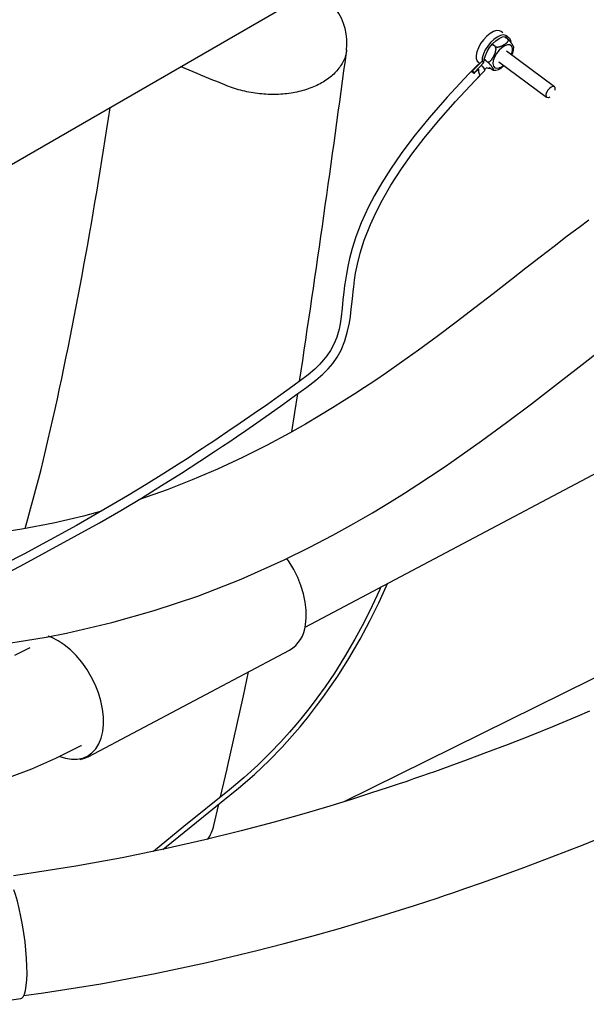
# Model space of a CAD drawing. Units: inches. Extents: x 7 to 202, y 25 to 149.
# Drawn here: x 161 to 168, y 101 to 113 of the extents above; entities that cross this region are included whole.
import ezdxf

# ---------------------------------------------------------------- set-up
doc = ezdxf.new("R2010")
doc.units = ezdxf.units.IN
doc.header["$LTSCALE"] = 2
doc.header["$MEASUREMENT"] = 0
doc.layers.add('WATERWORKS FIXTURE', color=7, linetype='Continuous')

msp = doc.modelspace()

# ---------------------------------------------------------------- linework, layer by layer
at = {"layer": 'WATERWORKS FIXTURE'}
for points in [[(200.964, 134.647), (155.583, 108.448)], [(166.797, 113.082), (166.776, 113.097), (166.754, 113.107), (166.721, 113.108), (166.683, 113.096), (166.642, 113.073), (166.6, 113.039), (166.561, 112.998), (166.527, 112.951), (166.5, 112.901), (166.481, 112.852), (166.472, 112.807), (166.474, 112.768), (166.486, 112.738), (166.499, 112.724), (166.517, 112.711)], [(166.866, 113.025), (166.843, 113.043), (166.832, 113.049), (166.802, 113.055), (166.767, 113.048), (166.728, 113.03), (166.688, 113.002), (166.648, 112.964), (166.613, 112.921), (166.583, 112.874), (166.561, 112.825), (166.547, 112.779), (166.544, 112.738), (166.567, 112.721), (166.571, 112.762), (166.584, 112.808), (166.606, 112.856), (166.636, 112.904), (166.672, 112.947), (166.711, 112.984), (166.751, 113.013), (166.79, 113.031), (166.826, 113.037), (166.855, 113.032), (166.877, 113.015), (166.89, 112.987), (166.892, 112.973)], [(166.578, 112.751), (166.579, 112.751), (166.579, 112.751), (166.58, 112.751), (166.58, 112.75), (166.581, 112.75), (166.581, 112.75), (166.582, 112.75), (166.582, 112.749), (166.583, 112.749), (166.583, 112.749), (166.584, 112.748), (166.585, 112.748), (166.585, 112.747), (166.586, 112.747), (166.587, 112.746), (166.587, 112.746), (166.588, 112.745), (166.607, 112.731), (166.61, 112.73), (166.613, 112.728), (166.616, 112.728), (166.619, 112.727), (166.621, 112.728), (166.624, 112.728), (166.627, 112.729), (166.63, 112.73), (166.633, 112.731), (166.636, 112.733), (166.638, 112.735), (166.641, 112.737), (166.643, 112.739), (166.646, 112.741), (166.648, 112.743), (166.65, 112.745), (166.652, 112.748), (166.655, 112.75), (166.657, 112.753), (166.659, 112.755), (166.661, 112.758), (166.663, 112.761), (166.665, 112.763), (166.667, 112.766), (166.668, 112.769), (166.67, 112.772), (166.672, 112.775), (166.674, 112.778), (166.676, 112.781), (166.677, 112.784), (166.679, 112.787), (166.681, 112.79), (166.682, 112.793), (166.684, 112.796), (166.686, 112.799), (166.687, 112.802), (166.689, 112.805), (166.69, 112.808), (166.692, 112.811), (166.693, 112.814), (166.695, 112.818), (166.696, 112.821), (166.698, 112.824), (166.699, 112.827), (166.7, 112.83), (166.702, 112.834), (166.703, 112.837), (166.704, 112.84), (166.705, 112.843), (166.706, 112.847), (166.707, 112.85), (166.708, 112.853), (166.709, 112.857), (166.71, 112.86), (166.711, 112.864), (166.712, 112.867), (166.712, 112.871), (166.713, 112.874), (166.713, 112.878), (166.714, 112.881), (166.714, 112.885), (166.714, 112.889), (166.713, 112.892), (166.713, 112.896), (166.712, 112.899), (166.711, 112.903), (166.71, 112.906), (166.709, 112.909), (166.707, 112.912), (166.705, 112.914), (166.702, 112.916), (166.683, 112.93), (166.682, 112.931), (166.682, 112.931), (166.681, 112.932), (166.68, 112.932), (166.679, 112.933), (166.679, 112.933), (166.678, 112.933), (166.677, 112.933), (166.676, 112.934), (166.675, 112.934), (166.675, 112.934), (166.674, 112.934), (166.673, 112.934), (166.672, 112.934), (166.671, 112.934), (166.671, 112.934), (166.67, 112.934)], [(166.9, 112.815), (166.903, 112.822), (166.913, 112.862), (166.913, 112.896), (166.902, 112.921), (166.882, 112.935), (166.853, 112.936), (166.82, 112.924), (166.785, 112.901), (166.75, 112.869), (166.719, 112.829), (166.695, 112.787), (166.68, 112.745), (166.675, 112.708), (166.681, 112.678), (166.697, 112.658), (166.721, 112.651), (166.752, 112.656), (166.787, 112.674), (166.805, 112.687)], [(166.676, 112.941), (166.676, 112.94), (166.676, 112.94), (166.676, 112.939), (166.676, 112.939), (166.676, 112.938), (166.677, 112.938), (166.677, 112.937), (166.677, 112.937), (166.677, 112.936), (166.678, 112.936), (166.678, 112.936), (166.678, 112.935), (166.679, 112.935), (166.679, 112.934), (166.68, 112.934), (166.68, 112.933), (166.68, 112.933), (166.681, 112.933), (166.681, 112.932), (166.682, 112.932), (166.682, 112.931), (166.683, 112.931), (166.683, 112.93)], [(166.702, 112.916), (166.705, 112.915), (166.708, 112.913), (166.711, 112.912), (166.714, 112.911), (166.717, 112.91), (166.72, 112.91), (166.723, 112.909), (166.727, 112.909), (166.73, 112.909), (166.733, 112.909), (166.736, 112.909), (166.74, 112.91), (166.743, 112.91), (166.746, 112.911), (166.749, 112.911), (166.752, 112.912), (166.755, 112.913), (166.758, 112.914), (166.761, 112.914), (166.763, 112.915), (166.766, 112.916), (166.769, 112.917), (166.772, 112.918), (166.774, 112.919), (166.777, 112.92), (166.78, 112.921), (166.782, 112.923), (166.785, 112.924), (166.787, 112.925), (166.79, 112.926), (166.792, 112.927), (166.795, 112.929), (166.797, 112.93), (166.8, 112.931), (166.802, 112.932), (166.804, 112.934), (166.807, 112.935), (166.809, 112.936), (166.812, 112.938), (166.814, 112.939), (166.816, 112.941), (166.818, 112.942), (166.821, 112.943), (166.823, 112.945), (166.825, 112.946), (166.827, 112.948), (166.83, 112.949), (166.832, 112.951), (166.834, 112.952), (166.836, 112.954), (166.838, 112.955), (166.84, 112.957), (166.842, 112.958), (166.844, 112.96), (166.846, 112.962), (166.848, 112.963), (166.849, 112.965), (166.851, 112.967), (166.853, 112.968), (166.854, 112.97), (166.856, 112.972), (166.857, 112.974), (166.858, 112.976), (166.86, 112.978), (166.861, 112.98), (166.862, 112.982), (166.862, 112.984), (166.863, 112.986), (166.863, 112.988), (166.863, 112.99), (166.863, 112.992), (166.863, 112.994), (166.862, 112.997), (166.861, 112.999), (166.859, 113.001), (166.858, 113.003), (166.855, 113.005)], [(166.929, 112.904), (166.929, 112.905), (166.929, 112.906), (166.929, 112.907), (166.928, 112.908), (166.928, 112.91), (166.927, 112.911), (166.927, 112.913), (166.926, 112.914), (166.925, 112.916), (166.924, 112.917), (166.924, 112.919), (166.923, 112.92), (166.922, 112.922), (166.921, 112.923), (166.92, 112.925), (166.92, 112.926), (166.919, 112.928), (166.918, 112.93), (166.917, 112.931), (166.916, 112.933), (166.915, 112.935), (166.914, 112.936), (166.913, 112.938), (166.912, 112.94), (166.911, 112.942), (166.909, 112.944), (166.908, 112.945), (166.907, 112.947), (166.906, 112.949), (166.904, 112.951), (166.903, 112.953), (166.902, 112.955), (166.9, 112.957), (166.899, 112.959), (166.897, 112.961), (166.895, 112.963), (166.894, 112.965), (166.892, 112.968), (166.89, 112.97), (166.888, 112.972), (166.886, 112.975), (166.884, 112.977), (166.882, 112.979), (166.88, 112.982), (166.877, 112.985), (166.875, 112.987), (166.872, 112.99), (166.87, 112.992), (166.867, 112.995), (166.864, 112.998), (166.861, 113), (166.858, 113.002), (166.855, 113.005), (166.836, 113.019), (166.836, 113.019), (166.835, 113.02), (166.835, 113.02), (166.834, 113.02), (166.834, 113.021), (166.833, 113.021), (166.833, 113.021), (166.832, 113.021), (166.832, 113.022), (166.831, 113.022), (166.83, 113.022), (166.83, 113.023), (166.829, 113.023), (166.829, 113.023), (166.828, 113.023), (166.827, 113.023), (166.827, 113.024), (166.826, 113.024), (166.825, 113.024), (166.825, 113.024), (166.824, 113.024), (166.823, 113.024), (166.823, 113.024)], [(166.824, 113.025), (166.824, 113.025), (166.825, 113.025), (166.825, 113.025), (166.825, 113.025), (166.826, 113.025), (166.826, 113.025), (166.826, 113.025), (166.827, 113.025), (166.827, 113.024), (166.828, 113.024), (166.828, 113.024), (166.829, 113.024), (166.829, 113.023), (166.83, 113.023), (166.831, 113.023), (166.831, 113.022), (166.832, 113.022), (166.833, 113.021), (166.833, 113.021), (166.834, 113.02), (166.835, 113.02), (166.835, 113.019), (166.836, 113.019)], [(164.9, 112.874), (164.898, 112.857), (164.895, 112.84), (164.892, 112.823), (164.888, 112.807), (164.884, 112.79), (164.878, 112.774), (164.872, 112.758), (164.864, 112.742), (164.857, 112.726), (164.848, 112.711), (164.839, 112.695), (164.829, 112.68), (164.819, 112.665), (164.808, 112.651), (164.796, 112.636), (164.784, 112.622), (164.772, 112.608), (164.759, 112.594), (164.745, 112.581), (164.731, 112.568), (164.716, 112.555), (164.701, 112.542), (164.685, 112.53), (164.668, 112.518), (164.651, 112.506), (164.634, 112.495), (164.616, 112.484), (164.598, 112.473), (164.579, 112.463), (164.56, 112.453), (164.54, 112.443), (164.52, 112.434), (164.499, 112.425), (164.479, 112.417), (164.457, 112.409), (164.436, 112.401), (164.414, 112.394), (164.391, 112.387), (164.369, 112.38), (164.346, 112.374), (164.322, 112.369), (164.299, 112.363), (164.275, 112.359), (164.251, 112.354), (164.227, 112.35), (164.202, 112.347), (164.178, 112.343), (164.153, 112.341), (164.128, 112.338), (164.102, 112.337), (164.077, 112.335), (164.051, 112.334), (164.026, 112.334), (164, 112.334), (163.974, 112.334), (163.949, 112.335), (163.923, 112.336), (163.897, 112.338), (163.871, 112.34), (163.845, 112.342), (163.82, 112.345), (163.794, 112.349), (163.768, 112.352), (163.742, 112.357), (163.717, 112.361), (163.691, 112.366), (163.666, 112.372), (163.641, 112.378), (163.616, 112.384), (163.591, 112.391), (163.566, 112.398), (163.542, 112.406), (163.518, 112.414), (163.494, 112.422), (163.471, 112.431), (163.447, 112.44), (163.424, 112.449)], [(167.422, 112.428), (166.842, 112.858)], [(166.509, 112.702), (166.505, 112.704), (166.499, 112.703), (166.38, 112.579), (166.439, 112.641)], [(166.567, 112.721), (166.452, 112.601), (166.446, 112.586), (166.5, 112.641)], [(166.579, 112.758), (166.58, 112.757), (166.58, 112.757), (166.58, 112.756), (166.58, 112.755), (166.58, 112.755), (166.581, 112.754), (166.581, 112.754), (166.581, 112.753), (166.582, 112.752), (166.582, 112.752), (166.582, 112.751), (166.583, 112.751), (166.583, 112.75), (166.584, 112.75), (166.584, 112.749), (166.585, 112.749), (166.585, 112.748), (166.586, 112.748), (166.586, 112.747), (166.587, 112.747), (166.587, 112.746), (166.587, 112.746), (166.588, 112.745)], [(166.607, 112.731), (166.61, 112.729), (166.612, 112.727), (166.615, 112.725), (166.618, 112.722), (166.62, 112.72), (166.623, 112.717), (166.625, 112.715), (166.628, 112.713), (166.63, 112.71), (166.632, 112.708), (166.634, 112.706), (166.636, 112.703), (166.638, 112.701), (166.64, 112.699), (166.642, 112.697), (166.644, 112.695), (166.645, 112.693), (166.647, 112.69), (166.648, 112.689), (166.65, 112.687), (166.651, 112.685), (166.652, 112.683), (166.654, 112.681), (166.655, 112.679), (166.656, 112.677), (166.658, 112.676), (166.659, 112.674), (166.66, 112.672), (166.661, 112.67), (166.662, 112.669), (166.663, 112.667), (166.664, 112.665), (166.665, 112.664), (166.666, 112.662), (166.667, 112.66), (166.668, 112.659), (166.669, 112.657), (166.67, 112.656), (166.671, 112.654), (166.672, 112.653), (166.673, 112.651), (166.673, 112.649), (166.674, 112.648), (166.675, 112.646), (166.676, 112.645), (166.677, 112.644), (166.677, 112.642), (166.678, 112.641), (166.678, 112.64), (166.679, 112.638), (166.679, 112.637), (166.68, 112.636), (166.68, 112.635), (166.68, 112.634), (166.681, 112.633), (166.681, 112.632), (166.681, 112.631), (166.681, 112.63), (166.681, 112.629), (166.68, 112.629), (166.68, 112.628), (166.679, 112.628), (166.679, 112.628), (166.678, 112.628), (166.677, 112.628), (166.675, 112.629), (166.674, 112.629), (166.672, 112.63), (166.67, 112.631), (166.668, 112.633), (166.665, 112.634), (166.646, 112.649), (166.645, 112.649), (166.645, 112.65), (166.644, 112.65), (166.644, 112.65), (166.643, 112.651), (166.643, 112.651), (166.642, 112.652), (166.642, 112.652), (166.641, 112.653), (166.641, 112.653), (166.64, 112.653), (166.639, 112.654), (166.639, 112.654), (166.638, 112.655), (166.638, 112.655), (166.637, 112.656), (166.637, 112.656), (166.636, 112.657), (166.636, 112.657), (166.635, 112.658), (166.635, 112.658), (166.634, 112.659), (166.634, 112.659)], [(166.747, 112.73), (167.327, 112.3)], [(166.38, 112.579), (166.121, 112.302), (165.902, 112.05), (165.717, 111.823), (165.563, 111.617), (165.434, 111.43), (165.328, 111.261), (165.24, 111.109), (165.167, 110.97), (165.078, 110.776), (165.015, 110.609), (164.97, 110.467), (164.938, 110.346), (164.915, 110.246), (164.898, 110.154), (164.886, 110.081), (164.876, 110.016), (164.866, 109.936), (164.856, 109.844), (164.846, 109.742), (164.835, 109.636), (164.823, 109.551), (164.811, 109.489), (164.8, 109.446), (164.783, 109.393), (164.763, 109.342), (164.739, 109.291), (164.704, 109.229), (164.66, 109.164), (164.622, 109.115), (164.573, 109.061), (164.514, 109.003), (164.433, 108.933), (164.324, 108.852), (164.204, 108.765), (164.076, 108.673), (163.94, 108.576), (163.78, 108.464), (163.611, 108.347), (163.461, 108.246), (163.345, 108.168), (163.266, 108.115), (163.214, 108.081), (163.153, 108.04), (163.074, 107.989), (162.978, 107.926), (162.863, 107.852), (162.683, 107.738), (162.47, 107.606), (162.245, 107.469), (161.625, 107.108), (160.986, 106.761), (160.521, 106.525)], [(163.424, 112.449), (163.376, 112.469), (163.327, 112.489), (163.279, 112.509), (163.231, 112.529), (163.183, 112.549), (163.135, 112.569), (163.087, 112.589), (163.039, 112.609), (162.991, 112.63), (162.943, 112.65), (162.895, 112.67)], [(166.429, 112.619), (166.43, 112.618), (166.431, 112.616), (166.432, 112.615), (166.433, 112.614), (166.434, 112.613), (166.436, 112.611), (166.437, 112.61), (166.438, 112.609), (166.44, 112.608), (166.441, 112.607), (166.443, 112.606), (166.444, 112.605), (166.446, 112.605), (166.447, 112.604), (166.449, 112.603), (166.45, 112.602), (166.452, 112.601)], [(166.643, 112.647), (166.624, 112.647), (166.597, 112.656), (166.578, 112.636)], [(160.951, 106.62), (161.903, 107.139), (162.161, 107.29), (162.413, 107.441), (162.658, 107.593), (162.897, 107.743), (163.12, 107.887), (163.311, 108.012), (163.395, 108.068), (163.473, 108.12), (163.565, 108.183), (163.679, 108.261), (163.813, 108.353), (163.963, 108.458), (164.128, 108.575), (164.283, 108.687), (164.417, 108.785), (164.527, 108.869), (164.611, 108.943), (164.676, 109.008), (164.733, 109.074), (164.785, 109.147), (164.834, 109.233), (164.88, 109.345), (164.914, 109.466), (164.935, 109.565), (164.947, 109.642), (164.958, 109.732), (164.968, 109.823), (164.975, 109.895), (164.98, 109.946), (164.987, 110.003), (164.997, 110.081), (165.011, 110.169), (165.033, 110.277), (165.066, 110.408), (165.115, 110.566), (165.191, 110.758), (165.255, 110.898), (165.337, 111.056), (165.439, 111.233), (165.568, 111.432), (165.693, 111.608), (165.841, 111.802), (166.015, 112.014), (166.22, 112.247), (166.46, 112.503)], [(167.431, 112.384), (167.432, 112.404), (167.43, 112.417), (167.42, 112.43), (167.404, 112.432), (167.383, 112.424), (167.36, 112.407), (167.34, 112.384), (167.326, 112.357), (167.318, 112.332), (167.32, 112.311), (167.329, 112.299), (167.346, 112.297), (167.353, 112.298), (167.372, 112.304)], [(161.003, 107.07), (161.036, 107.189), (161.069, 107.308), (161.101, 107.427), (161.133, 107.547), (161.164, 107.667), (161.195, 107.788), (161.224, 107.909), (161.253, 108.031), (161.282, 108.153), (161.31, 108.275), (161.338, 108.397), (161.365, 108.52), (161.393, 108.643), (161.419, 108.767), (161.446, 108.89), (161.472, 109.014), (161.497, 109.138), (161.523, 109.262), (161.548, 109.387), (161.573, 109.511), (161.597, 109.636), (161.621, 109.762), (161.645, 109.887), (161.669, 110.012), (161.692, 110.138), (161.716, 110.264), (161.739, 110.39), (161.761, 110.516), (161.784, 110.642), (161.806, 110.769), (161.828, 110.896), (161.849, 111.023), (161.87, 111.15), (161.891, 111.277), (161.912, 111.405), (161.933, 111.533), (161.953, 111.66), (161.973, 111.788), (161.993, 111.916), (162.013, 112.044), (162.033, 112.172)], [(167.839, 110.808), (167.721, 110.721), (167.578, 110.614), (167.419, 110.492), (167.247, 110.36), (167.074, 110.226), (166.901, 110.091), (166.679, 109.918), (166.455, 109.745), (166.229, 109.572), (166.001, 109.401), (165.774, 109.235), (165.568, 109.087), (165.383, 108.959), (165.242, 108.862), (165.119, 108.781), (165.002, 108.705), (164.873, 108.622), (164.732, 108.535), (164.576, 108.44), (164.401, 108.338), (164.208, 108.229), (163.937, 108.083), (163.638, 107.933), (163.335, 107.792), (163.029, 107.661), (162.723, 107.541), (162.391, 107.424), (162.376, 107.42)], [(160.75, 105.675), (161.006, 105.713), (161.258, 105.755), (161.503, 105.803), (162.054, 105.93), (162.569, 106.076), (163.096, 106.252), (163.621, 106.457), (164.142, 106.69), (164.447, 106.84), (164.733, 106.989), (164.988, 107.131), (165.216, 107.263), (165.421, 107.387), (165.603, 107.5), (165.767, 107.605), (165.919, 107.705), (166.095, 107.824), (166.302, 107.967), (166.536, 108.133), (166.839, 108.355), (167.142, 108.583), (167.436, 108.809), (167.721, 109.031), (167.996, 109.247)], [(164.235, 108.244), (164.273, 108.476), (164.308, 108.705)], [(164.397, 105.875), (169.805, 108.738), (169.81, 108.74)], [(164.87, 103.76), (173.876, 108.207)], [(161.927, 107.283), (161.709, 107.223), (161.345, 107.137), (160.964, 107.063), (160.567, 107.001)], [(160.625, 106.454), (160.951, 106.62)], [(165.318, 106.363), (165.302, 106.325), (165.213, 106.134), (165.113, 105.934), (165.001, 105.728), (164.877, 105.516), (164.753, 105.319), (164.641, 105.153), (164.542, 105.016), (164.459, 104.906), (164.394, 104.824), (164.346, 104.764), (164.286, 104.693), (164.21, 104.604), (164.104, 104.487), (163.974, 104.351), (163.823, 104.203), (163.659, 104.054), (163.482, 103.905), (162.925, 103.459), (162.559, 103.157)], [(162.672, 103.18), (162.715, 103.216), (163.379, 103.752), (163.59, 103.922), (163.784, 104.091), (163.962, 104.26), (164.118, 104.421), (164.242, 104.557), (164.337, 104.667), (164.386, 104.727), (164.426, 104.776), (164.476, 104.839), (164.538, 104.92), (164.613, 105.022), (164.699, 105.142), (164.794, 105.282), (164.929, 105.497), (165.064, 105.728), (165.184, 105.952), (165.291, 106.169), (165.387, 106.377), (165.399, 106.406)], [(161.425, 104.309), (161.492, 104.287), (161.565, 104.274), (161.635, 104.274), (161.7, 104.287), (161.76, 104.313), (161.813, 104.351), (161.859, 104.4), (161.896, 104.461), (161.924, 104.531), (161.943, 104.61), (161.952, 104.696), (161.951, 104.787), (161.94, 104.883), (161.92, 104.982), (161.89, 105.081), (161.851, 105.179), (161.804, 105.275), (161.749, 105.367), (161.688, 105.453), (161.622, 105.531), (161.551, 105.601), (161.477, 105.662), (161.402, 105.711), (161.326, 105.749), (161.281, 105.766)], [(161.058, 105.623), (160.875, 105.53)], [(161.058, 105.622), (161.057, 105.622)], [(163.454, 104.16), (163.652, 105.042), (163.711, 105.334)], [(167.848, 104.855), (167.698, 104.792), (167.399, 104.668), (167.119, 104.555), (166.859, 104.453), (166.599, 104.354), (166.364, 104.266), (166.153, 104.189), (165.966, 104.123), (165.89, 104.096), (165.821, 104.072), (165.763, 104.052), (165.714, 104.035), (165.674, 104.021), (165.618, 104.002), (165.538, 103.975), (165.393, 103.927), (165.204, 103.865), (164.973, 103.791), (164.698, 103.707), (164.382, 103.613), (164.023, 103.512), (163.622, 103.405), (163.181, 103.296), (162.699, 103.186), (162.178, 103.078), (161.618, 102.977), (161.021, 102.884)], [(160.811, 104.055), (161.082, 104.159), (161.376, 104.287), (161.683, 104.439)], [(161.683, 104.439), (161.684, 104.439)], [(163.372, 103.817), (163.454, 104.159)], [(161.226, 101.442), (161.919, 101.552), (162.581, 101.676), (163.207, 101.81), (163.795, 101.95), (164.145, 102.04), (164.479, 102.13), (164.797, 102.219), (165.095, 102.307), (165.359, 102.387), (165.553, 102.447), (165.725, 102.502), (165.873, 102.55), (165.998, 102.591), (166.099, 102.625), (166.188, 102.655), (166.348, 102.71), (166.537, 102.775), (166.753, 102.852), (167.052, 102.962), (167.392, 103.09), (167.769, 103.237), (168.182, 103.405)], [(161.021, 102.885), (161.021, 102.885), (160.861, 102.862)], [(161.021, 102.884), (161.021, 102.885)], [(160.465, 101.303), (160.95, 101.372), (160.962, 101.376), (160.98, 101.394), (160.995, 101.427), (161.007, 101.472), (161.016, 101.53), (161.022, 101.599), (161.025, 101.678), (161.024, 101.766), (161.019, 101.86), (161.012, 101.959), (161.001, 102.062), (160.987, 102.165), (160.971, 102.268), (160.952, 102.368), (160.931, 102.464), (160.908, 102.553), (160.884, 102.634), (160.865, 102.69)], [(160.988, 101.409), (161.225, 101.442)]]:
    msp.add_lwpolyline(points, dxfattribs=at)
for points in [[(164.901, 112.869, 0.181015), (164.772, 113.373)], [(164.331, 108.857, 0.004092), (164.903, 112.873)], [(166.906, 112.811), (166.911, 112.82, 0.078072), (166.927, 112.881), (166.929, 112.904)], [(166.446, 112.586, 0.046185), (166.423, 112.603), (166.429, 112.619), (166.544, 112.738)], [(166.519, 112.564), (166.46, 112.503), (166.579, 112.626, 0.220594), (166.539, 112.682)], [(166.677, 112.628, 0.226429), (166.801, 112.675), (166.811, 112.683)], [(161.67, 104.272), (161.711, 104.282), (161.765, 104.304), (164.209, 105.598, 0.238907), (164.402, 105.902), (164.411, 105.989), (164.41, 106.082), (164.399, 106.179), (164.378, 106.279), (164.348, 106.379), (164.308, 106.478), (164.261, 106.575), (164.205, 106.668), (164.178, 106.709)], [(163.216, 103.303, 0.091006), (163.291, 103.472), (163.352, 103.73)]]:
    msp.add_lwpolyline(points, format="xyb", dxfattribs=at)
for major_axis, ratio, start_param, end_param in [((0.0769, 0.0064), 0.364531, 2.221754, 2.74818), ((-0.006, 0.0724), 0.153658, 1.485822, 3.275737)]:
    msp.add_ellipse((166.511, 112.636), major_axis=major_axis, ratio=ratio, start_param=start_param, end_param=end_param, dxfattribs=at)

doc.saveas('drawing.dxf')
